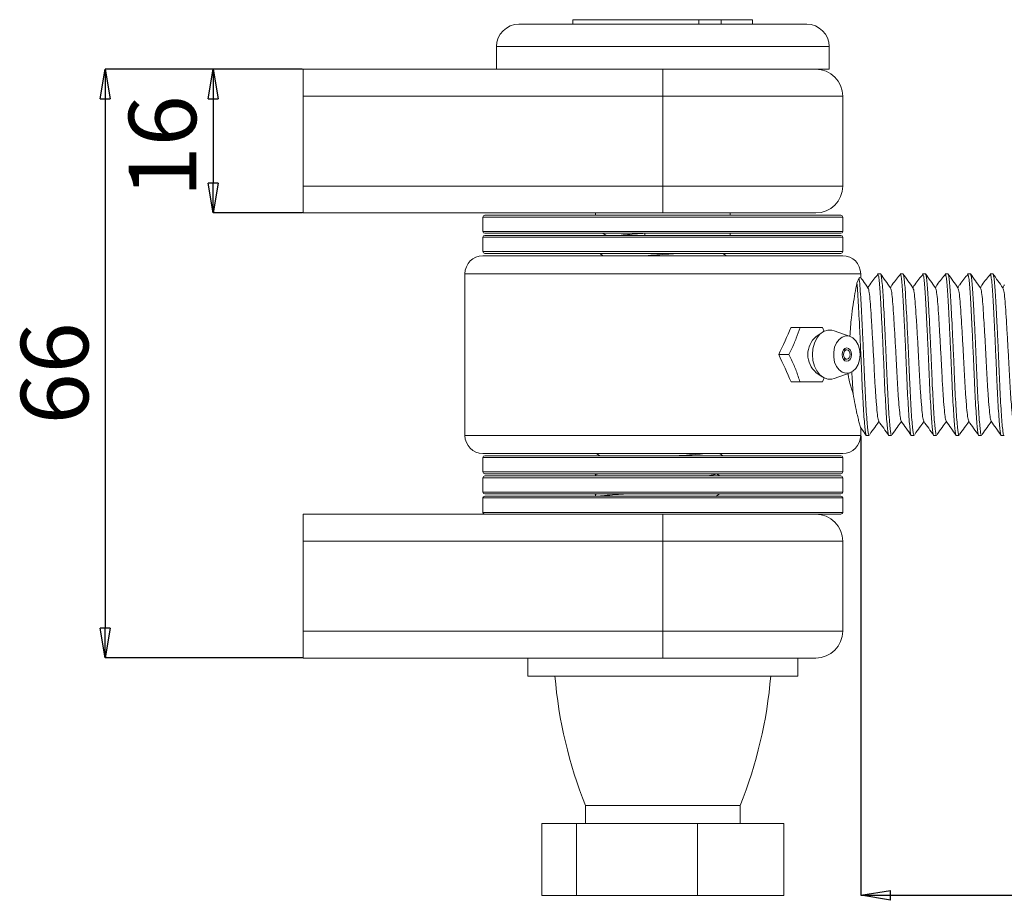
# Model space of a CAD drawing. Units: millimetres. Extents: x 198 to 635, y 177 to 434.
# Drawn here: x 198 to 308, y 177 to 275 of the extents above; entities that cross this region are included whole.
import ezdxf

# ---------------------------------------------------------------- set-up
doc = ezdxf.new("R2010")
doc.units = ezdxf.units.MM
doc.header["$PDSIZE"] = -1
doc.styles.add('SLDTEXTSTYLE0', font='TXT', dxfattribs={"width": 0.75})
doc.dimstyles.new('SLDDIMSTYLE1', dxfattribs={"dimtxt": 7.5, "dimasz": 3.302, "dimexe": 0, "dimexo": 0.0625, "dimgap": 1.875, "dimtad": 1, "dimdec": 0, "dimrnd": 1e-09, "dimzin": 12, "dimdsep": 46, "dimtxsty": 'SLDTEXTSTYLE0', "dimblk1": 'CLOSED', "dimblk2": 'CLOSED', "dimsah": 1, "dimcen": 0.09, "dimadec": 0, "dimazin": 3, "dimtfac": 1, "dimtdec": 0, "dimtofl": 0, "dimtmove": 0, "dimatfit": 3, "dimldrblk": 'CLOSED', "dimfxl": 1, "dimfrac": 2, "dimtolj": 1, "dimtzin": 12, "dimarcsym": 0})
doc.dimstyles.new('SLDDIMSTYLE2', dxfattribs={"dimtxt": 7.5, "dimasz": 3.302, "dimexe": 0, "dimexo": 0.0625, "dimgap": 1.875, "dimtad": 1, "dimrnd": 1e-09, "dimzin": 12, "dimdsep": 46, "dimtxsty": 'SLDTEXTSTYLE0', "dimblk1": 'CLOSED', "dimblk2": 'CLOSED', "dimsah": 1, "dimcen": 0.09, "dimadec": 0, "dimazin": 3, "dimtfac": 1, "dimtofl": 0, "dimtmove": 0, "dimatfit": 3, "dimldrblk": 'CLOSED', "dimfxl": 1, "dimfrac": 2, "dimtolj": 1, "dimtzin": 12, "dimarcsym": 0})
doc.dimstyles.new('SLDDIMSTYLE3', dxfattribs={"dimtxt": 7.5, "dimasz": 3.302, "dimexe": 0, "dimexo": 0.0625, "dimgap": 1.875, "dimtad": 1, "dimrnd": 1e-09, "dimzin": 12, "dimdsep": 46, "dimtxsty": 'SLDTEXTSTYLE0', "dimblk1": 'CLOSED', "dimblk2": 'CLOSED', "dimsah": 1, "dimcen": 0.09, "dimadec": 0, "dimazin": 3, "dimtfac": 1, "dimtmove": 0, "dimatfit": 0, "dimldrblk": 'CLOSED', "dimfxl": 1, "dimfrac": 2, "dimtolj": 1, "dimtzin": 12, "dimarcsym": 0})

# ---------------------------------------------------------------- blocks, each defined once
blk = doc.blocks.new('_CLOSED')
at = {"color": 0, "linetype": 'ByBlock', "lineweight": -2}
for p, q in [((-1, 0.166667), (0, 0)), ((-1, 0.166667), (-1, -0.166667)), ((0, 0), (-1, -0.166667)), ((0, 0), (-1, 0))]:
    blk.add_line(p, q, dxfattribs=at)
blk = doc.blocks.new('*D33')
at = {"color": 0, "linetype": 'Continuous', "lineweight": -2, "transparency": 16777216}
for p, q in [((229.8, 269.95), (207.87, 269.95)), ((207.87, 266.64), (207.87, 207.75)), ((229.8, 204.45), (207.87, 204.45))]:
    blk.add_line(p, q, dxfattribs=at)
at = {"layer": 'Defpoints', "color": 0, "linetype": 'Continuous', "transparency": 16777216}
for p in [(229.87, 269.95), (207.87, 204.45), (229.87, 204.45)]:
    blk.add_point(p, dxfattribs=at)
at = {"color": 0, "linetype": 'Continuous', "lineweight": -2, "transparency": 16777216, "xscale": 3.302, "yscale": 3.302, "zscale": 3.302}
for p, rotation in [((207.87, 269.95), 90), ((207.87, 204.45), 270)]:
    blk.add_blockref('_CLOSED', p, dxfattribs=dict(at, rotation=rotation))
at = {"color": 0, "linetype": 'Continuous', "lineweight": 0, "transparency": 16777216, "insert": (198.49, 236.11), "char_height": 7.5, "attachment_point": 2, "rotation": 90, "style": 'SLDTEXTSTYLE0'}
blk.add_mtext('\\A1;66', dxfattribs=at)
blk = doc.blocks.new('*D34')
at = {"color": 0, "linetype": 'Continuous', "lineweight": -2, "transparency": 16777216}
for p, q in [((416.87, 238.53), (416.87, 178.05)), ((291.87, 229.13), (291.87, 178.05)), ((295.17, 178.05), (413.57, 178.05))]:
    blk.add_line(p, q, dxfattribs=at)
at = {"layer": 'Defpoints', "color": 0, "linetype": 'Continuous', "transparency": 16777216}
for p in [(416.87, 238.6), (291.87, 229.2), (416.87, 178.05)]:
    blk.add_point(p, dxfattribs=at)
at = {"color": 0, "linetype": 'Continuous', "lineweight": -2, "transparency": 16777216, "xscale": 3.302, "yscale": 3.302, "zscale": 3.302, "rotation": 180}
blk.add_blockref('_CLOSED', (291.87, 178.05), dxfattribs=at)
at = {"color": 0, "linetype": 'Continuous', "lineweight": -2, "transparency": 16777216, "xscale": 3.302, "yscale": 3.302, "zscale": 3.302}
blk.add_blockref('_CLOSED', (416.87, 178.05), dxfattribs=at)
at = {"color": 0, "linetype": 'Continuous', "lineweight": 0, "transparency": 16777216, "insert": (352.78, 187.42), "char_height": 7.5, "attachment_point": 2, "style": 'SLDTEXTSTYLE0'}
blk.add_mtext('\\A1;125', dxfattribs=at)
blk = doc.blocks.new('*D35')
at = {"color": 0, "linetype": 'Continuous', "lineweight": -2, "transparency": 16777216}
for p, q in [((229.8, 269.95), (219.87, 269.95)), ((219.87, 266.64), (219.87, 257.25)), ((229.8, 253.95), (219.87, 253.95))]:
    blk.add_line(p, q, dxfattribs=at)
at = {"layer": 'Defpoints', "color": 0, "linetype": 'Continuous', "transparency": 16777216}
for p in [(229.87, 269.95), (219.87, 253.95), (229.87, 253.95)]:
    blk.add_point(p, dxfattribs=at)
at = {"color": 0, "linetype": 'Continuous', "lineweight": -2, "transparency": 16777216, "xscale": 3.302, "yscale": 3.302, "zscale": 3.302}
for p, rotation in [((219.87, 269.95), 90), ((219.87, 253.95), 270)]:
    blk.add_blockref('_CLOSED', p, dxfattribs=dict(at, rotation=rotation))
at = {"color": 0, "linetype": 'Continuous', "lineweight": 0, "transparency": 16777216, "insert": (210.49, 261.36), "char_height": 7.5, "attachment_point": 2, "rotation": 90, "style": 'SLDTEXTSTYLE0'}
blk.add_mtext('\\A1;16', dxfattribs=at)

msp = doc.modelspace()

# ---------------------------------------------------------------- linework, layer by layer
at = {"color": 7, "linetype": 'Continuous', "lineweight": 15}
for p, q in [((253.867, 274.945), (277.632, 274.945)), ((259.867, 275.445), (259.867, 274.945)), ((259.867, 275.445), (273.879, 275.445)), ((273.879, 275.445), (273.879, 274.945)), ((273.879, 275.445), (276.355, 275.445)), ((276.355, 275.445), (276.355, 274.945)), ((276.355, 275.445), (279.82, 275.445)), ((277.632, 274.945), (285.867, 274.945)), ((279.82, 275.445), (279.82, 274.945)), ((251.367, 272.445), (251.367, 269.945)), ((288.367, 269.945), (288.367, 272.445)), ((229.867, 269.945), (262.57, 269.945)), ((229.867, 266.945), (229.867, 269.945)), ((262.57, 269.945), (278.846, 269.945)), ((269.867, 266.945), (269.867, 269.945)), ((278.846, 269.945), (288.367, 269.945)), ((229.867, 266.945), (229.867, 256.945)), ((269.867, 266.945), (229.867, 266.945)), ((269.867, 266.945), (269.867, 256.945)), ((289.867, 256.945), (289.867, 266.945)), ((229.867, 256.945), (269.867, 256.945)), ((229.867, 253.945), (229.867, 256.945)), ((269.867, 256.945), (269.867, 253.945)), ((269.867, 253.945), (229.867, 253.945)), ((249.867, 253.495), (249.867, 251.895)), ((250.067, 253.695), (274.078, 253.695)), ((262.367, 253.945), (262.367, 253.695)), ((286.867, 253.945), (269.867, 253.945)), ((274.078, 253.695), (289.667, 253.695)), ((277.367, 253.695), (277.367, 253.945)), ((289.867, 251.895), (289.867, 253.495)), ((249.867, 251.245), (249.867, 249.645)), ((274.078, 251.695), (250.067, 251.695)), ((250.067, 251.445), (269.867, 251.445)), ((263.209, 251.695), (263.561, 251.445)), ((269.867, 251.445), (289.667, 251.445)), ((289.667, 251.695), (274.078, 251.695)), ((277.367, 251.445), (277.367, 251.695)), ((289.867, 249.645), (289.867, 251.245)), ((289.867, 249.195), (249.867, 249.195)), ((269.867, 249.445), (250.067, 249.445)), ((289.667, 249.445), (269.867, 249.445)), ((247.867, 247.195), (247.867, 229.195)), ((291.455, 246.135), (291.683, 246.736)), ((291.867, 246.729), (291.867, 247.195)), ((294.051, 247.195), (293.753, 247.195)), ((296.551, 247.195), (296.253, 247.195)), ((299.051, 247.195), (298.753, 247.195)), ((301.551, 247.195), (301.253, 247.195)), ((304.051, 247.195), (303.753, 247.195)), ((306.551, 247.195), (306.253, 247.195)), ((285.128, 241.226), (284.137, 241.226)), ((287.823, 240.753), (287.603, 241.226)), ((290.686, 240.209), (288.916, 240.852)), ((287.585, 240.662), (286.926, 240.208)), ((290.321, 238.71), (289.935, 238.71)), ((283.891, 238.195), (282.751, 238.195)), ((289.935, 237.681), (290.321, 237.681)), ((291.791, 238.167), (291.791, 238.223)), ((286.926, 236.182), (287.585, 235.729)), ((287.603, 235.164), (287.812, 235.61)), ((288.916, 235.539), (290.686, 236.182)), ((285.128, 235.164), (284.137, 235.164)), ((291.867, 229.195), (291.867, 230.077)), ((292.503, 229.195), (292.801, 229.195)), ((295.003, 229.195), (295.301, 229.195)), ((297.503, 229.195), (297.801, 229.195)), ((300.003, 229.195), (300.301, 229.195)), ((302.503, 229.195), (302.801, 229.195)), ((305.003, 229.195), (305.301, 229.195)), ((307.503, 229.195), (307.801, 229.195)), ((289.867, 227.195), (249.867, 227.195)), ((249.867, 226.745), (249.867, 225.145)), ((250.067, 226.945), (259.092, 226.945)), ((259.092, 226.945), (289.667, 226.945)), ((262.502, 227.195), (262.855, 226.945)), ((276.551, 226.945), (276.197, 227.195)), ((289.867, 225.145), (289.867, 226.745)), ((249.867, 224.495), (249.867, 222.895)), ((259.092, 224.945), (250.067, 224.945)), ((250.067, 224.695), (269.867, 224.695)), ((289.667, 224.945), (259.092, 224.945)), ((262.367, 224.945), (262.367, 224.806)), ((262.392, 224.774), (262.502, 224.695)), ((269.867, 224.695), (289.667, 224.695)), ((276.197, 224.695), (275.844, 224.945)), ((289.867, 222.895), (289.867, 224.495)), ((249.867, 222.245), (249.867, 220.645)), ((269.867, 222.695), (250.067, 222.695)), ((250.067, 222.445), (269.867, 222.445)), ((262.367, 222.604), (262.367, 222.445)), ((262.476, 222.695), (262.389, 222.634)), ((289.667, 222.695), (269.867, 222.695)), ((269.867, 222.445), (289.667, 222.445)), ((275.777, 222.415), (276.173, 222.695)), ((275.844, 222.445), (275.832, 222.454)), ((289.867, 220.645), (289.867, 222.245)), ((229.867, 220.445), (259.716, 220.445)), ((229.867, 217.445), (229.867, 220.445)), ((269.867, 220.445), (259.716, 220.445)), ((289.667, 220.445), (269.867, 220.445)), ((269.867, 217.445), (269.867, 220.445)), ((269.867, 217.445), (229.867, 217.445)), ((229.867, 217.445), (229.867, 207.445)), ((269.867, 217.445), (269.867, 207.445)), ((289.867, 207.445), (289.867, 217.445)), ((229.867, 207.445), (269.867, 207.445)), ((229.867, 204.445), (229.867, 207.445)), ((269.867, 207.445), (269.867, 204.445)), ((269.867, 204.445), (229.867, 204.445)), ((254.867, 204.445), (254.867, 202.445)), ((286.867, 204.445), (269.867, 204.445)), ((284.867, 202.445), (284.867, 204.445)), ((269.867, 202.445), (254.867, 202.445)), ((284.867, 202.445), (269.867, 202.445)), ((261.267, 188.045), (261.267, 186.045)), ((278.467, 188.045), (261.267, 188.045)), ((278.467, 186.045), (278.467, 188.045)), ((256.411, 178.045), (256.411, 186.045)), ((260.275, 186.045), (256.411, 186.045)), ((260.275, 178.045), (260.275, 186.045)), ((273.731, 186.045), (260.275, 186.045)), ((273.731, 178.045), (273.731, 186.045)), ((283.323, 186.045), (273.731, 186.045)), ((283.323, 178.045), (283.323, 186.045)), ((260.275, 178.045), (256.411, 178.045)), ((273.731, 178.045), (260.275, 178.045)), ((283.323, 178.045), (273.731, 178.045))]:
    msp.add_line(p, q, dxfattribs=at)
at = {"color": 8, "linetype": 'Continuous', "lineweight": 15}
for p, q in [((278.846, 272.445), (251.367, 272.445)), ((288.367, 272.445), (278.846, 272.445)), ((289.867, 266.945), (269.867, 266.945)), ((269.867, 256.945), (289.867, 256.945)), ((274.12, 253.495), (249.867, 253.495)), ((289.867, 253.495), (274.12, 253.495)), ((249.867, 251.895), (274.12, 251.895)), ((274.12, 251.895), (289.867, 251.895)), ((269.867, 251.245), (249.867, 251.245)), ((289.867, 251.245), (269.867, 251.245)), ((249.867, 249.645), (269.867, 249.645)), ((269.867, 249.645), (289.867, 249.645)), ((291.867, 247.195), (247.867, 247.195)), ((247.867, 229.195), (291.867, 229.195)), ((258.983, 226.745), (249.867, 226.745)), ((289.867, 226.745), (258.983, 226.745)), ((249.867, 225.145), (258.983, 225.145)), ((269.867, 224.495), (249.867, 224.495)), ((258.983, 225.145), (289.867, 225.145)), ((289.867, 224.495), (269.867, 224.495)), ((249.867, 222.895), (269.867, 222.895)), ((269.867, 222.245), (249.867, 222.245)), ((269.867, 222.895), (289.867, 222.895)), ((289.867, 222.245), (269.867, 222.245)), ((249.867, 220.645), (269.867, 220.645)), ((269.867, 220.645), (289.867, 220.645)), ((289.867, 217.445), (269.867, 217.445)), ((269.867, 207.445), (289.867, 207.445))]:
    msp.add_line(p, q, dxfattribs=at)
at = {"color": 7, "linetype": 'Continuous', "lineweight": 15, "flags": 128}
for points in [[(288.916, 240.852), (288.668, 240.918), (288.2, 240.918), (287.746, 240.76), (287.332, 240.453), (286.982, 240.014), (286.716, 239.47), (286.551, 238.852), (286.494, 238.195), (286.551, 237.539), (286.716, 236.921), (286.982, 236.376), (287.332, 235.938), (287.746, 235.631), (288.2, 235.472), (288.668, 235.472), (288.916, 235.539)], [(291.791, 238.167), (291.731, 237.61), (291.568, 237.095), (291.313, 236.662), (290.985, 236.341), (290.609, 236.157), (290.211, 236.122), (289.821, 236.24), (289.468, 236.502), (289.177, 236.888), (288.971, 237.37), (288.864, 237.913), (288.864, 238.477), (288.971, 239.02), (289.177, 239.503), (289.468, 239.889), (289.821, 240.151), (290.211, 240.269), (290.609, 240.234), (290.985, 240.05), (291.313, 239.729), (291.568, 239.295), (291.731, 238.781), (291.791, 238.223)], [(290.851, 238.195), (290.811, 238.482), (290.696, 238.726), (290.523, 238.888), (290.321, 238.945), (290.118, 238.888), (289.946, 238.726), (289.831, 238.482), (289.79, 238.195), (289.831, 237.908), (289.946, 237.665), (290.118, 237.502), (290.321, 237.445), (290.523, 237.502), (290.696, 237.665), (290.811, 237.908), (290.851, 238.195)], [(290.684, 238.195), (290.657, 238.392), (290.578, 238.559), (290.46, 238.671), (290.321, 238.71), (290.181, 238.671), (290.063, 238.559), (289.984, 238.392), (289.957, 238.195), (289.984, 237.998), (290.063, 237.831), (290.181, 237.72), (290.321, 237.681), (290.46, 237.72), (290.578, 237.831), (290.657, 237.998), (290.684, 238.195)]]:
    msp.add_lwpolyline(points, dxfattribs=at)
at = {"color": 7, "linetype": 'Continuous', "lineweight": 15}
for centre, radius, start, end in [((253.867, 272.445), 2.5, 90, 180), ((285.867, 272.445), 2.5, 0, 90), ((286.867, 266.945), 3, 0, 90), ((286.867, 256.945), 3, 270, 0), ((250.067, 253.495), 0.2, 90, 180), ((289.667, 253.495), 0.2, 0, 90), ((250.067, 251.895), 0.2, 180, 270), ((289.667, 251.895), 0.2, 270, 0), ((250.067, 251.245), 0.2, 90, 180), ((289.667, 251.245), 0.2, 0, 90), ((250.067, 249.645), 0.2, 180, 270), ((289.667, 249.645), 0.2, 270, 0), ((249.867, 247.195), 2, 90, 180), ((289.867, 247.195), 2, 0, 90), ((288.602, 238.195), 2.619, 129.77686, 230.22314), ((249.867, 229.195), 2, 180, 270), ((289.867, 229.195), 2, 270, 0), ((250.067, 226.745), 0.2, 90, 180), ((289.667, 226.745), 0.2, 0, 90), ((250.067, 225.145), 0.2, 180, 270), ((250.067, 224.495), 0.2, 90, 180), ((289.667, 225.145), 0.2, 270, 0), ((289.667, 224.495), 0.2, 0, 90), ((250.067, 222.895), 0.2, 180, 270), ((250.067, 222.245), 0.2, 90, 180), ((289.667, 222.895), 0.2, 270, 0), ((289.667, 222.245), 0.2, 0, 90), ((250.067, 220.645), 0.2, 180, 270), ((286.867, 217.445), 3, 0, 90), ((289.667, 220.645), 0.2, 270, 0), ((286.867, 207.445), 3, 270, 0), ((307.694, 206.609), 50, 184.77617, 201.79356), ((232.041, 206.609), 50, 338.20644, 355.22383)]:
    msp.add_arc(centre, radius, start, end, dxfattribs=at)
for centre, major_axis, ratio, start_param, end_param in [((269.867, 252.82), (-7.212, 141.372), 0.0145556, 1.5780451, 1.5797801), ((269.867, 244.258), (17.847, 37.613), 0.3419987, 4.7134945, 4.7936347), ((269.867, 232.133), (-17.847, 37.613), 0.3419987, 4.6311433, 4.7112835)]:
    msp.add_ellipse(centre, major_axis=major_axis, ratio=ratio, start_param=start_param, end_param=end_param, dxfattribs=at)
for points, knots in [([(265, 251.445), (265.012, 251.447), (265.241, 251.479), (265.926, 251.543), (266.879, 251.62), (267.581, 251.67), (267.862, 251.691)], [0, 0, 0, 0, 0.0205348, 0.3912536, 0.756568, 1, 1, 1, 1]), ([(262.855, 249.445), (262.962, 249.37), (263.08, 249.287), (263.198, 249.203), (263.209, 249.195)], [0, 0, 0, 0, 0.9051129, 1, 1, 1, 1]), ([(267.919, 249.195), (268.339, 249.225), (269.187, 249.286), (270.45, 249.366), (271.229, 249.421), (271.578, 249.445)], [0, 0, 0, 0, 0.3504582, 0.7092737, 1, 1, 1, 1]), ([(276.905, 249.195), (276.789, 249.277), (276.671, 249.36), (276.553, 249.444), (276.551, 249.445)], [0, 0, 0, 0, 0.981787, 1, 1, 1, 1]), ([(291.847, 246.754), (291.847, 246.768), (291.849, 246.823), (291.754, 246.773), (291.683, 246.736)], [0, 0, 0, 0, 0.2633457, 1, 1, 1, 1]), ([(292.801, 229.199), (292.8, 229.198), (292.773, 229.14), (292.723, 229.341), (292.654, 229.815), (292.575, 230.652), (292.492, 231.788), (292.409, 233.182), (292.331, 234.745), (292.261, 236.42), (292.185, 238.17), (292.103, 239.953), (292.02, 241.679), (291.939, 243.247), (291.863, 244.678), (291.781, 245.937), (291.716, 246.467), (291.683, 246.736)], [0, 0, 0, 0, 0.0016131, 0.0704756, 0.1378255, 0.2074411, 0.2784542, 0.3494674, 0.4190829, 0.4864328, 0.5552954, 0.6259931, 0.697165, 0.7673949, 0.8353751, 0.9162732, 1, 1, 1, 1]), ([(292.677, 245.623), (292.492, 245.883), (292.222, 246.265), (291.952, 246.646), (291.866, 246.767)], [0, 0, 0, 0, 0.6824751, 1, 1, 1, 1]), ([(293.805, 247.121), (293.652, 246.954), (293.351, 246.627), (293.03, 246.185), (292.873, 245.969)], [0, 0, 0, 0, 0.5118894, 1, 1, 1, 1]), ([(293.753, 247.183), (293.778, 247.158), (293.83, 247.108), (293.912, 246.591), (293.992, 245.769), (294.065, 244.667), (294.137, 243.327), (294.218, 241.769), (294.301, 240.049), (294.383, 238.267), (294.459, 236.516), (294.528, 234.836), (294.607, 233.264), (294.69, 231.858), (294.773, 230.706), (294.851, 229.854), (294.921, 229.358), (294.972, 229.147), (295.001, 229.204), (295.003, 229.208)], [0, 0, 0, 0, 0.0585959, 0.1224936, 0.1855455, 0.2465777, 0.3076099, 0.3706618, 0.4345595, 0.4980315, 0.5598558, 0.6203221, 0.6828225, 0.7465777, 0.8103328, 0.8728332, 0.9332995, 0.9951239, 1, 1, 1, 1]), ([(295.301, 229.199), (295.3, 229.198), (295.273, 229.14), (295.223, 229.341), (295.154, 229.815), (295.075, 230.652), (294.992, 231.788), (294.909, 233.182), (294.831, 234.745), (294.761, 236.42), (294.685, 238.17), (294.603, 239.953), (294.52, 241.679), (294.439, 243.246), (294.367, 244.598), (294.295, 245.715), (294.214, 246.554), (294.131, 247.096), (294.078, 247.16), (294.051, 247.191)], [0, 0, 0, 0, 0.0014482, 0.0632726, 0.1237389, 0.1862392, 0.2499944, 0.3137496, 0.3762499, 0.4367162, 0.4985406, 0.5620126, 0.6259103, 0.6889622, 0.7499944, 0.8110266, 0.8740785, 0.9379762, 1, 1, 1, 1]), ([(295.177, 245.623), (294.992, 245.883), (294.623, 246.404), (294.254, 246.925), (294.07, 247.185)], [0, 0, 0, 0, 0.4998347, 1, 1, 1, 1]), ([(296.305, 247.121), (296.152, 246.954), (295.851, 246.627), (295.53, 246.185), (295.373, 245.969)], [0, 0, 0, 0, 0.5118894, 1, 1, 1, 1]), ([(296.253, 247.183), (296.278, 247.158), (296.33, 247.108), (296.412, 246.591), (296.492, 245.769), (296.565, 244.667), (296.637, 243.327), (296.718, 241.769), (296.801, 240.049), (296.883, 238.267), (296.959, 236.516), (297.028, 234.836), (297.107, 233.264), (297.19, 231.858), (297.273, 230.706), (297.351, 229.854), (297.421, 229.358), (297.472, 229.147), (297.501, 229.204), (297.503, 229.208)], [0, 0, 0, 0, 0.0585959, 0.1224936, 0.1855455, 0.2465777, 0.3076099, 0.3706618, 0.4345595, 0.4980315, 0.5598558, 0.6203221, 0.6828225, 0.7465777, 0.8103328, 0.8728332, 0.9332995, 0.9951239, 1, 1, 1, 1]), ([(297.801, 229.199), (297.8, 229.198), (297.773, 229.14), (297.723, 229.341), (297.654, 229.815), (297.575, 230.652), (297.492, 231.788), (297.409, 233.182), (297.331, 234.745), (297.261, 236.42), (297.185, 238.17), (297.103, 239.953), (297.02, 241.679), (296.939, 243.246), (296.867, 244.598), (296.795, 245.715), (296.714, 246.554), (296.631, 247.096), (296.578, 247.16), (296.551, 247.191)], [0, 0, 0, 0, 0.00144819, 0.06327256, 0.12373887, 0.18623924, 0.2499944, 0.31374956, 0.37624994, 0.43671624, 0.49854061, 0.56201259, 0.62591029, 0.6889622, 0.7499944, 0.8110266, 0.87407851, 0.93797621, 1, 1, 1, 1]), ([(297.677, 245.623), (297.492, 245.883), (297.123, 246.404), (296.754, 246.925), (296.57, 247.185)], [0, 0, 0, 0, 0.4998347, 1, 1, 1, 1]), ([(298.805, 247.121), (298.652, 246.954), (298.351, 246.627), (298.03, 246.185), (297.873, 245.969)], [0, 0, 0, 0, 0.5118894, 1, 1, 1, 1]), ([(298.753, 247.183), (298.778, 247.158), (298.83, 247.108), (298.912, 246.591), (298.992, 245.769), (299.065, 244.667), (299.137, 243.327), (299.218, 241.769), (299.301, 240.049), (299.383, 238.267), (299.459, 236.516), (299.528, 234.836), (299.607, 233.264), (299.69, 231.858), (299.773, 230.706), (299.851, 229.854), (299.921, 229.358), (299.972, 229.147), (300.001, 229.204), (300.003, 229.208)], [0, 0, 0, 0, 0.0585959, 0.1224936, 0.1855455, 0.2465777, 0.3076099, 0.3706618, 0.4345595, 0.4980315, 0.5598558, 0.6203221, 0.6828225, 0.7465777, 0.8103328, 0.8728332, 0.9332995, 0.9951239, 1, 1, 1, 1]), ([(300.301, 229.199), (300.3, 229.198), (300.273, 229.14), (300.223, 229.341), (300.154, 229.815), (300.075, 230.652), (299.992, 231.788), (299.909, 233.182), (299.831, 234.745), (299.761, 236.42), (299.685, 238.17), (299.603, 239.953), (299.52, 241.679), (299.439, 243.246), (299.367, 244.598), (299.295, 245.715), (299.214, 246.554), (299.131, 247.096), (299.078, 247.16), (299.051, 247.191)], [0, 0, 0, 0, 0.0014482, 0.0632726, 0.1237389, 0.1862392, 0.2499944, 0.3137496, 0.3762499, 0.4367162, 0.4985406, 0.5620126, 0.6259103, 0.6889622, 0.7499944, 0.8110266, 0.8740785, 0.9379762, 1, 1, 1, 1]), ([(300.177, 245.623), (299.992, 245.883), (299.623, 246.404), (299.254, 246.925), (299.07, 247.185)], [0, 0, 0, 0, 0.4998347, 1, 1, 1, 1]), ([(301.305, 247.121), (301.152, 246.954), (300.851, 246.627), (300.53, 246.185), (300.373, 245.969)], [0, 0, 0, 0, 0.5118894, 1, 1, 1, 1]), ([(301.253, 247.183), (301.278, 247.158), (301.33, 247.108), (301.412, 246.591), (301.492, 245.769), (301.565, 244.667), (301.637, 243.327), (301.718, 241.769), (301.801, 240.049), (301.883, 238.267), (301.959, 236.516), (302.028, 234.836), (302.107, 233.264), (302.19, 231.858), (302.273, 230.706), (302.351, 229.854), (302.421, 229.358), (302.472, 229.147), (302.501, 229.204), (302.503, 229.208)], [0, 0, 0, 0, 0.0585959, 0.1224936, 0.1855455, 0.2465777, 0.3076099, 0.3706618, 0.4345595, 0.4980315, 0.5598558, 0.6203221, 0.6828225, 0.7465777, 0.8103328, 0.8728332, 0.9332995, 0.9951239, 1, 1, 1, 1]), ([(302.801, 229.199), (302.8, 229.198), (302.773, 229.14), (302.723, 229.341), (302.654, 229.815), (302.575, 230.652), (302.492, 231.788), (302.409, 233.182), (302.331, 234.745), (302.261, 236.42), (302.185, 238.17), (302.103, 239.953), (302.02, 241.679), (301.939, 243.246), (301.867, 244.598), (301.795, 245.715), (301.714, 246.554), (301.631, 247.096), (301.578, 247.16), (301.551, 247.191)], [0, 0, 0, 0, 0.0014482, 0.0632726, 0.1237389, 0.1862392, 0.2499944, 0.3137496, 0.3762499, 0.4367162, 0.4985406, 0.5620126, 0.6259103, 0.6889622, 0.7499944, 0.8110266, 0.8740785, 0.9379762, 1, 1, 1, 1]), ([(302.677, 245.623), (302.492, 245.883), (302.123, 246.404), (301.754, 246.925), (301.57, 247.185)], [0, 0, 0, 0, 0.49983474, 1, 1, 1, 1]), ([(303.805, 247.121), (303.652, 246.954), (303.351, 246.627), (303.03, 246.185), (302.873, 245.969)], [0, 0, 0, 0, 0.5118894, 1, 1, 1, 1]), ([(303.753, 247.183), (303.778, 247.158), (303.83, 247.108), (303.912, 246.591), (303.992, 245.769), (304.065, 244.667), (304.137, 243.327), (304.218, 241.769), (304.301, 240.049), (304.383, 238.267), (304.459, 236.516), (304.528, 234.836), (304.607, 233.264), (304.69, 231.858), (304.773, 230.706), (304.851, 229.854), (304.921, 229.358), (304.972, 229.147), (305.001, 229.204), (305.003, 229.208)], [0, 0, 0, 0, 0.0585959, 0.1224936, 0.1855455, 0.2465777, 0.3076099, 0.3706618, 0.4345595, 0.4980315, 0.5598558, 0.6203221, 0.6828225, 0.7465777, 0.8103328, 0.8728332, 0.9332995, 0.9951239, 1, 1, 1, 1]), ([(305.301, 229.199), (305.3, 229.198), (305.273, 229.14), (305.223, 229.341), (305.154, 229.815), (305.075, 230.652), (304.992, 231.788), (304.909, 233.182), (304.831, 234.745), (304.761, 236.42), (304.685, 238.17), (304.603, 239.953), (304.52, 241.679), (304.439, 243.246), (304.367, 244.598), (304.295, 245.715), (304.214, 246.554), (304.131, 247.096), (304.078, 247.16), (304.051, 247.191)], [0, 0, 0, 0, 0.0014482, 0.0632726, 0.1237389, 0.1862392, 0.2499944, 0.3137496, 0.3762499, 0.4367162, 0.4985406, 0.5620126, 0.6259103, 0.6889622, 0.7499944, 0.8110266, 0.8740785, 0.9379762, 1, 1, 1, 1]), ([(305.177, 245.623), (304.992, 245.883), (304.623, 246.404), (304.254, 246.925), (304.07, 247.185)], [0, 0, 0, 0, 0.4998347, 1, 1, 1, 1]), ([(306.305, 247.121), (306.152, 246.954), (305.851, 246.627), (305.53, 246.185), (305.373, 245.969)], [0, 0, 0, 0, 0.51188938, 1, 1, 1, 1]), ([(306.253, 247.183), (306.278, 247.158), (306.33, 247.108), (306.412, 246.591), (306.492, 245.769), (306.565, 244.667), (306.637, 243.327), (306.718, 241.769), (306.801, 240.049), (306.883, 238.267), (306.959, 236.516), (307.028, 234.836), (307.107, 233.264), (307.19, 231.858), (307.273, 230.706), (307.351, 229.854), (307.421, 229.358), (307.472, 229.147), (307.501, 229.204), (307.503, 229.208)], [0, 0, 0, 0, 0.0585959, 0.1224936, 0.1855455, 0.2465777, 0.3076099, 0.3706618, 0.4345595, 0.4980315, 0.5598558, 0.6203221, 0.6828225, 0.7465777, 0.8103328, 0.8728332, 0.9332995, 0.9951239, 1, 1, 1, 1]), ([(307.801, 229.199), (307.8, 229.198), (307.773, 229.14), (307.723, 229.341), (307.654, 229.815), (307.575, 230.652), (307.492, 231.788), (307.409, 233.182), (307.331, 234.745), (307.261, 236.42), (307.185, 238.17), (307.103, 239.953), (307.02, 241.679), (306.939, 243.246), (306.867, 244.598), (306.795, 245.715), (306.714, 246.554), (306.631, 247.096), (306.578, 247.16), (306.551, 247.191)], [0, 0, 0, 0, 0.0014482, 0.0632726, 0.1237389, 0.1862392, 0.2499944, 0.3137496, 0.3762499, 0.4367162, 0.4985406, 0.5620126, 0.6259103, 0.6889622, 0.7499944, 0.8110266, 0.8740785, 0.9379762, 1, 1, 1, 1]), ([(307.677, 245.623), (307.492, 245.883), (307.123, 246.404), (306.754, 246.925), (306.57, 247.185)], [0, 0, 0, 0, 0.4998347, 1, 1, 1, 1]), ([(291.455, 246.135), (291.381, 245.769), (291.233, 245.036), (291.012, 243.728), (290.796, 242.141), (290.716, 240.929), (290.671, 240.232)], [0, 0, 0, 0, 0.2264924, 0.4531116, 0.6853522, 1, 1, 1, 1]), ([(291.455, 246.135), (291.474, 245.916), (291.513, 245.483), (291.571, 244.546), (291.637, 243.328), (291.718, 241.769), (291.801, 240.049), (291.883, 238.267), (291.959, 236.516), (292.028, 234.836), (292.107, 233.264), (292.19, 231.858), (292.273, 230.706), (292.351, 229.854), (292.421, 229.358), (292.472, 229.147), (292.501, 229.204), (292.503, 229.208)], [0, 0, 0, 0, 0.0543879, 0.1072954, 0.1796103, 0.2543184, 0.3300286, 0.4052345, 0.4784881, 0.5501325, 0.6241871, 0.6997285, 0.7752698, 0.8493244, 0.9209688, 0.9942225, 1, 1, 1, 1]), ([(292.873, 245.969), (292.82, 245.891), (292.754, 245.795), (292.686, 245.654), (292.673, 245.628)], [0, 0, 0, 0, 0.8165385, 1, 1, 1, 1]), ([(293.874, 230.821), (293.849, 230.865), (293.791, 230.969), (293.702, 231.707), (293.591, 232.903), (293.481, 234.486), (293.383, 236.296), (293.285, 238.233), (293.174, 240.192), (293.064, 242.01), (292.966, 243.553), (292.868, 244.721), (292.767, 245.451), (292.704, 245.536), (292.677, 245.572)], [0, 0, 0, 0, 0.0644144, 0.14994778, 0.23851651, 0.32708525, 0.41261863, 0.49815201, 0.58672075, 0.67528948, 0.76082286, 0.84635624, 0.93492498, 1, 1, 1, 1]), ([(295.373, 245.969), (295.32, 245.891), (295.254, 245.795), (295.186, 245.654), (295.173, 245.628)], [0, 0, 0, 0, 0.8165385, 1, 1, 1, 1]), ([(296.374, 230.821), (296.349, 230.865), (296.291, 230.969), (296.202, 231.707), (296.091, 232.903), (295.981, 234.486), (295.883, 236.296), (295.785, 238.233), (295.674, 240.192), (295.564, 242.01), (295.466, 243.553), (295.368, 244.721), (295.267, 245.451), (295.204, 245.536), (295.177, 245.572)], [0, 0, 0, 0, 0.0644144, 0.1499478, 0.2385165, 0.3270852, 0.4126186, 0.498152, 0.5867207, 0.6752895, 0.7608229, 0.8463562, 0.934925, 1, 1, 1, 1]), ([(297.873, 245.969), (297.82, 245.891), (297.754, 245.795), (297.686, 245.654), (297.673, 245.628)], [0, 0, 0, 0, 0.8165385, 1, 1, 1, 1]), ([(298.874, 230.821), (298.849, 230.865), (298.791, 230.969), (298.702, 231.707), (298.591, 232.903), (298.481, 234.486), (298.383, 236.296), (298.285, 238.233), (298.174, 240.192), (298.064, 242.01), (297.966, 243.553), (297.868, 244.721), (297.767, 245.451), (297.704, 245.536), (297.677, 245.572)], [0, 0, 0, 0, 0.0644144, 0.14994778, 0.23851651, 0.32708525, 0.41261863, 0.49815201, 0.58672075, 0.67528948, 0.76082286, 0.84635624, 0.93492498, 1, 1, 1, 1]), ([(300.373, 245.969), (300.32, 245.891), (300.254, 245.795), (300.186, 245.654), (300.173, 245.628)], [0, 0, 0, 0, 0.81653855, 1, 1, 1, 1]), ([(301.374, 230.821), (301.349, 230.865), (301.291, 230.969), (301.202, 231.707), (301.091, 232.903), (300.981, 234.486), (300.883, 236.296), (300.785, 238.233), (300.674, 240.192), (300.564, 242.01), (300.466, 243.553), (300.368, 244.721), (300.267, 245.451), (300.204, 245.536), (300.177, 245.572)], [0, 0, 0, 0, 0.0644144, 0.1499478, 0.2385165, 0.3270852, 0.4126186, 0.498152, 0.5867207, 0.6752895, 0.7608229, 0.8463562, 0.934925, 1, 1, 1, 1]), ([(302.873, 245.969), (302.82, 245.891), (302.754, 245.795), (302.686, 245.654), (302.673, 245.628)], [0, 0, 0, 0, 0.8165385, 1, 1, 1, 1]), ([(303.874, 230.821), (303.849, 230.865), (303.791, 230.969), (303.702, 231.707), (303.591, 232.903), (303.481, 234.486), (303.383, 236.296), (303.285, 238.233), (303.174, 240.192), (303.064, 242.01), (302.966, 243.553), (302.868, 244.721), (302.767, 245.451), (302.704, 245.536), (302.677, 245.572)], [0, 0, 0, 0, 0.0644144, 0.14994778, 0.23851651, 0.32708525, 0.41261863, 0.49815201, 0.58672075, 0.67528948, 0.76082286, 0.84635624, 0.93492498, 1, 1, 1, 1]), ([(305.373, 245.969), (305.32, 245.891), (305.254, 245.795), (305.186, 245.654), (305.173, 245.628)], [0, 0, 0, 0, 0.8165385, 1, 1, 1, 1]), ([(306.374, 230.821), (306.349, 230.865), (306.291, 230.969), (306.202, 231.707), (306.091, 232.903), (305.981, 234.486), (305.883, 236.296), (305.785, 238.233), (305.674, 240.192), (305.564, 242.01), (305.466, 243.553), (305.368, 244.721), (305.267, 245.451), (305.204, 245.536), (305.177, 245.572)], [0, 0, 0, 0, 0.0644144, 0.1499478, 0.2385165, 0.3270852, 0.4126186, 0.498152, 0.5867207, 0.6752895, 0.7608229, 0.8463562, 0.934925, 1, 1, 1, 1]), ([(307.873, 245.969), (307.82, 245.891), (307.754, 245.795), (307.686, 245.654), (307.673, 245.628)], [0, 0, 0, 0, 0.8165385, 1, 1, 1, 1]), ([(308.874, 230.821), (308.849, 230.865), (308.791, 230.969), (308.702, 231.707), (308.591, 232.903), (308.481, 234.486), (308.383, 236.296), (308.285, 238.233), (308.174, 240.192), (308.064, 242.01), (307.966, 243.553), (307.868, 244.721), (307.767, 245.451), (307.704, 245.536), (307.677, 245.572)], [0, 0, 0, 0, 0.0644144, 0.14994778, 0.23851651, 0.32708525, 0.41261863, 0.49815201, 0.58672075, 0.67528948, 0.76082286, 0.84635624, 0.93492498, 1, 1, 1, 1]), ([(285.128, 241.226), (284.997, 240.825), (284.735, 240.021), (284.269, 239.008), (283.987, 238.4), (283.891, 238.195)], [0, 0, 0, 0, 0.3982131, 0.7969281, 1, 1, 1, 1]), ([(283.891, 238.195), (284.088, 237.794), (284.482, 236.99), (284.844, 235.977), (285.057, 235.369), (285.128, 235.164)], [0, 0, 0, 0, 0.39821311, 0.79692814, 1, 1, 1, 1]), ([(290.447, 236.095), (290.469, 235.96), (290.531, 235.575), (290.73, 234.769), (290.909, 234.198), (291.029, 233.815)], [0, 0, 0, 0, 0.1501364, 0.4282288, 1, 1, 1, 1]), ([(291.029, 233.815), (291, 234.261), (290.949, 235.032), (290.904, 235.919), (290.885, 236.293)], [0, 0, 0, 0, 0.5796141, 1, 1, 1, 1]), ([(291.029, 233.815), (291.097, 233.417), (291.235, 232.609), (291.439, 231.67), (291.61, 230.959), (291.732, 230.492), (291.814, 230.207), (291.855, 230.082), (291.858, 230.094), (291.858, 230.095)], [0, 0, 0, 0, 0.2040963, 0.4142227, 0.5670598, 0.7238224, 0.8516862, 0.9831227, 1, 1, 1, 1]), ([(291.855, 230.094), (291.879, 230.06), (292.086, 229.767), (292.294, 229.473), (292.478, 229.213)], [0, 0, 0, 0, 0.1125606, 1, 1, 1, 1]), ([(292.869, 229.318), (293.053, 229.575), (293.394, 230.053), (293.735, 230.529), (293.892, 230.749)], [0, 0, 0, 0, 0.5393534, 1, 1, 1, 1]), ([(293.873, 230.776), (294.057, 230.515), (294.426, 229.994), (294.794, 229.473), (294.978, 229.213)], [0, 0, 0, 0, 0.4998621, 1, 1, 1, 1]), ([(295.369, 229.318), (295.553, 229.575), (295.894, 230.053), (296.235, 230.529), (296.392, 230.749)], [0, 0, 0, 0, 0.53935338, 1, 1, 1, 1]), ([(296.373, 230.776), (296.557, 230.515), (296.926, 229.994), (297.294, 229.473), (297.478, 229.213)], [0, 0, 0, 0, 0.49986207, 1, 1, 1, 1]), ([(297.869, 229.318), (298.053, 229.575), (298.394, 230.053), (298.735, 230.529), (298.892, 230.749)], [0, 0, 0, 0, 0.5393534, 1, 1, 1, 1]), ([(298.873, 230.776), (299.057, 230.515), (299.426, 229.994), (299.794, 229.473), (299.978, 229.213)], [0, 0, 0, 0, 0.49986207, 1, 1, 1, 1]), ([(300.369, 229.318), (300.553, 229.575), (300.894, 230.053), (301.235, 230.529), (301.392, 230.749)], [0, 0, 0, 0, 0.5393534, 1, 1, 1, 1]), ([(301.373, 230.776), (301.557, 230.515), (301.926, 229.994), (302.294, 229.473), (302.478, 229.213)], [0, 0, 0, 0, 0.4998621, 1, 1, 1, 1]), ([(302.869, 229.318), (303.053, 229.575), (303.394, 230.053), (303.735, 230.529), (303.892, 230.749)], [0, 0, 0, 0, 0.5393534, 1, 1, 1, 1]), ([(303.873, 230.776), (304.057, 230.515), (304.426, 229.994), (304.794, 229.473), (304.978, 229.213)], [0, 0, 0, 0, 0.4998621, 1, 1, 1, 1]), ([(305.369, 229.318), (305.553, 229.575), (305.894, 230.053), (306.235, 230.529), (306.392, 230.749)], [0, 0, 0, 0, 0.5393534, 1, 1, 1, 1]), ([(306.373, 230.776), (306.557, 230.515), (306.926, 229.994), (307.294, 229.473), (307.478, 229.213)], [0, 0, 0, 0, 0.49986207, 1, 1, 1, 1]), ([(271.579, 226.945), (271.647, 226.95), (272.213, 226.989), (273.156, 227.063), (274.11, 227.139), (274.473, 227.184), (274.563, 227.195)], [0, 0, 0, 0, 0.0558051, 0.4639984, 0.8673721, 1, 1, 1, 1]), ([(262.444, 224.774), (262.414, 224.784), (262.287, 224.829), (262.434, 224.888), (262.78, 224.933), (262.872, 224.945)], [0, 0, 0, 0, 0.1873606, 0.783657, 1, 1, 1, 1]), ([(274.566, 224.695), (274.66, 224.705), (275.091, 224.749), (275.546, 224.823), (275.691, 224.886), (275.759, 224.915)], [0, 0, 0, 0, 0.1290421, 0.5913887, 1, 1, 1, 1]), ([(262.596, 222.695), (262.457, 222.667), (262.307, 222.636), (262.376, 222.606), (262.381, 222.604)], [0, 0, 0, 0, 0.93474332, 1, 1, 1, 1]), ([(262.863, 222.445), (262.9, 222.453), (263.101, 222.494), (263.935, 222.57), (264.883, 222.647), (265.569, 222.688), (265.694, 222.695)], [0, 0, 0, 0, 0.0916767, 0.5002472, 0.9088096, 1, 1, 1, 1])]:
    msp.add_open_spline(points, degree=3, knots=knots, dxfattribs=at)
for points in [[(287.603, 241.226), (287.23, 241.226), (286.483, 241.226), (285.58, 241.226), (285.128, 241.226)], [(285.128, 235.164), (285.58, 235.164), (286.483, 235.164), (287.23, 235.164), (287.603, 235.164)]]:
    msp.add_open_spline(points, degree=3, dxfattribs=at)

# ---------------------------------------------------------------- dimensions: what is measured, and where the dimension line sits
at = {"color": 7, "linetype": 'Continuous', "lineweight": 0}
for base, p1, p2, dimstyle, picture, middle in [((207.867215952, 204.445338271), (229.867215952, 269.945338271), (229.867215952, 204.445338271), 'SLDDIMSTYLE1', '*D33', (207.867215952, 236.109476862)), ((219.867, 253.945), (229.867, 269.945), (229.867, 253.945), 'SLDDIMSTYLE3', '*D35', (219.867, 261.357))]:
    dim = msp.add_linear_dim(base=base, p1=p1, p2=p2, angle=90, dimstyle=dimstyle, dxfattribs=at)
    dim.commit()
    dim.dimension.update_dxf_attribs({"geometry": picture, "text_midpoint": middle, "dimtype": 160})
dim = msp.add_linear_dim(base=(416.867, 178.045), p1=(291.867, 229.195), p2=(416.867, 238.596), dimstyle='SLDDIMSTYLE2', dxfattribs=at)
dim.commit()
dim.dimension.update_dxf_attribs({"geometry": '*D34', "text_midpoint": (352.783, 178.045), "dimtype": 160})

doc.saveas('drawing.dxf')
